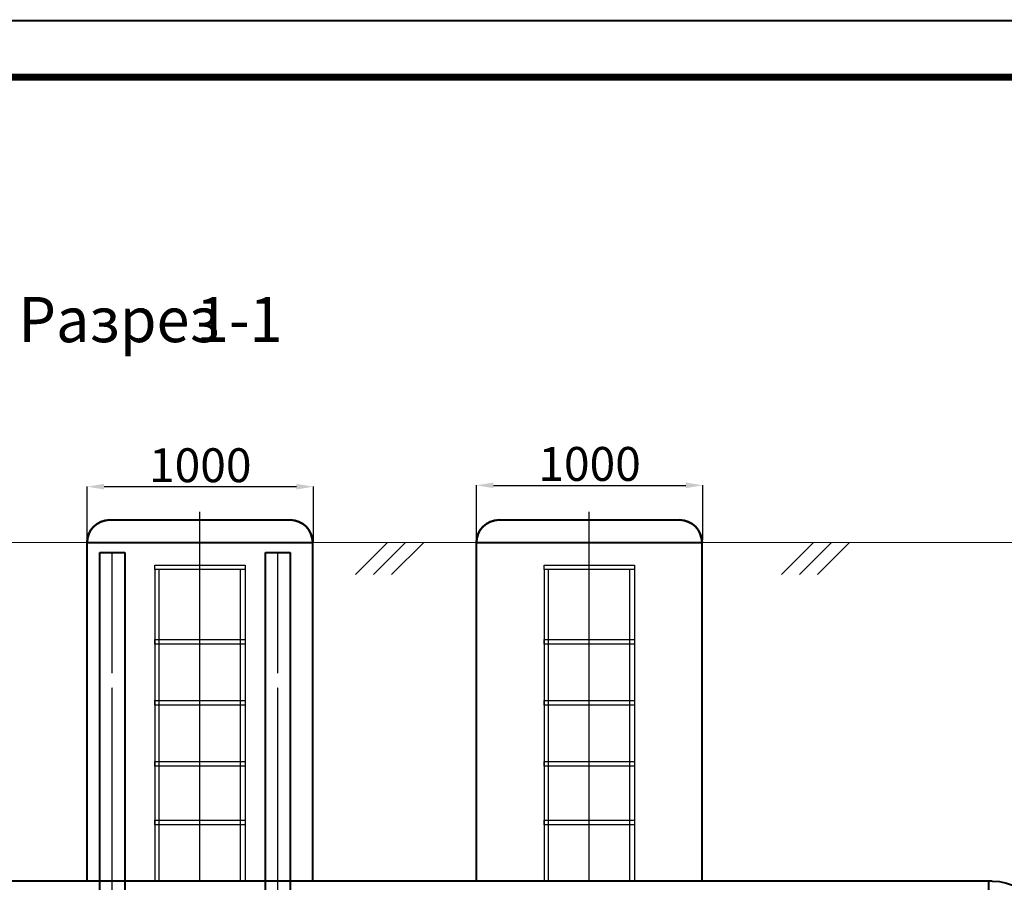
# Model space of a CAD drawing. Units: millimetres. Extents: x 56804 to 296282, y -108518 to -93658.
# Drawn here: x 86983 to 91347, y -97480 to -93659 of the extents above; entities that cross this region are included whole.
import ezdxf

# ---------------------------------------------------------------- set-up
doc = ezdxf.new("R2010")
doc.units = ezdxf.units.MM
for name, pattern in [('ACAD_ISO04W100', [30, 24, -3, 0, -3]), ('K5LT32769', [0]), ('K5LT32770', [0]), ('K5LT32788', [0]), ('K5LT32789', [0]), ('K5LT32792', [0]), ('K5LT32793', [3.2, 2.4, -0.3, 0.2, -0.3]), ('K5LT32795', [3.2, 2.4, -0.3, 0.2, -0.3])]:
    doc.linetypes.add(name, pattern=pattern)
doc.layers.add('2DH_OBP_WIL', color=220, linetype='Continuous', lineweight=35)
doc.layers.add('2DS_OBP_EmuBA', color=154, linetype='Continuous')
doc.layers.add('Осевые', color=7, linetype='ACAD_ISO04W100')
doc.styles.add('KTEXTSTYLE', font='GOST_0.TTF', dxfattribs={"width": 0.96, "height": 5})
doc.styles.add('Гост А', font='GOST_0.TTF', dxfattribs={"oblique": 15})
doc.dimstyles.new('1к1', dxfattribs={"dimtxt": 150, "dimasz": 75, "dimexe": 1.25, "dimexo": 0, "dimgap": 0.5, "dimtad": 1, "dimdec": 0, "dimtxsty": 'Гост А', "dimcen": 2.5, "dimadec": 0, "dimazin": 0, "dimtfac": 1, "dimtdec": 0, "dimtmove": 0, "dimatfit": 3, "dimfxl": 1, "dimarcsym": 0})

# ---------------------------------------------------------------- blocks, each defined once
blk = doc.blocks.new('*D207')
at = {"color": 0, "lineweight": -2, "transparency": 16777216}
for p, q in [((87282, -95972.7), (87282, -95726)), ((87357, -95727.2), (88209.8, -95727.2)), ((88284.8, -95969), (88284.8, -95726))]:
    blk.add_line(p, q, dxfattribs=at)
at = {"color": 0, "transparency": 16777216}
for points in [[(87357, -95714.7), (87357, -95739.7), (87282, -95727.2)], [(88209.8, -95714.7), (88209.8, -95739.7), (88284.8, -95727.2)]]:
    blk.add_solid(points, dxfattribs=at)
at = {"layer": 'Defpoints', "color": 0, "transparency": 16777216}
for p in [(88284.8, -95727.2), (87282, -95972.7), (88284.8, -95969)]:
    blk.add_point(p, dxfattribs=at)
at = {"color": 0, "transparency": 16777216, "insert": (87783.4, -95651.7), "char_height": 150, "attachment_point": 5, "style": 'Гост А'}
blk.add_mtext('1000', dxfattribs=at)
blk = doc.blocks.new('*D208')
at = {"color": 0, "lineweight": -2, "transparency": 16777216}
for p, q in [((89007.7, -95966.9), (89007.7, -95720.2)), ((89082.7, -95721.4), (89935.5, -95721.4)), ((90010.5, -95963.2), (90010.5, -95720.2))]:
    blk.add_line(p, q, dxfattribs=at)
at = {"color": 0, "transparency": 16777216}
for points in [[(89082.7, -95708.9), (89082.7, -95733.9), (89007.7, -95721.4)], [(89935.5, -95708.9), (89935.5, -95733.9), (90010.5, -95721.4)]]:
    blk.add_solid(points, dxfattribs=at)
at = {"layer": 'Defpoints', "color": 0, "transparency": 16777216}
for p in [(90010.5, -95721.4), (89007.7, -95966.9), (90010.5, -95963.2)]:
    blk.add_point(p, dxfattribs=at)
at = {"color": 0, "transparency": 16777216, "insert": (89509.1, -95645.9), "char_height": 150, "attachment_point": 5, "style": 'Гост А'}
blk.add_mtext('1000', dxfattribs=at)

msp = doc.modelspace()

# ---------------------------------------------------------------- linework, layer by layer
at = {"color": 7, "linetype": 'K5LT32789', "lineweight": 40}
for p, q in [((88282, -97474.8), (88282, -95969.1)), ((90007.7, -97474.8), (90007.7, -95969.1)), ((91277.3, -97474.8), (91277.3, -99374.6))]:
    msp.add_line(p, q, dxfattribs=at)
at = {"color": 7, "linetype": 'K5LT32792'}
for p, q in [((87582, -96074.8), (87982, -96074.8)), ((87582, -96094.8), (87582, -96074.8)), ((87982, -96094.8), (87582, -96094.8)), ((87582, -96094.8), (87582, -96553.5)), ((87602, -96553.5), (87602, -96094.8)), ((87962, -96553.5), (87962, -96094.8)), ((87982, -96074.8), (87982, -96094.8)), ((87982, -96094.8), (87982, -96553.5)), ((89307.7, -96074.8), (89707.7, -96074.8)), ((89307.7, -96094.8), (89307.7, -96074.8)), ((89707.7, -96094.8), (89307.7, -96094.8)), ((89307.7, -96094.8), (89307.7, -96553.5)), ((89327.7, -96553.5), (89327.7, -96094.8)), ((89687.7, -96553.5), (89687.7, -96094.8)), ((89707.7, -96074.8), (89707.7, -96094.8)), ((89707.7, -96094.8), (89707.7, -96553.5)), ((87582, -96404.8), (87982, -96404.8)), ((87582, -96424.8), (87582, -96404.8)), ((87982, -96404.8), (87982, -96424.8)), ((89307.7, -96404.8), (89707.7, -96404.8)), ((89307.7, -96424.8), (89307.7, -96404.8)), ((89707.7, -96404.8), (89707.7, -96424.8)), ((87982, -96424.8), (87582, -96424.8)), ((87582, -96424.8), (87582, -97474.8)), ((87602, -97474.8), (87602, -96424.8)), ((87962, -97474.8), (87962, -96424.8)), ((87982, -96424.8), (87982, -97474.8)), ((89707.7, -96424.8), (89307.7, -96424.8)), ((89307.7, -96424.8), (89307.7, -97474.8)), ((89327.7, -97474.8), (89327.7, -96424.8)), ((89687.7, -97474.8), (89687.7, -96424.8)), ((89707.7, -96424.8), (89707.7, -97474.8)), ((87582, -96674.8), (87982, -96674.8)), ((87582, -96694.8), (87582, -96674.8)), ((87982, -96694.8), (87582, -96694.8)), ((87982, -96674.8), (87982, -96694.8)), ((89307.7, -96674.8), (89707.7, -96674.8)), ((89307.7, -96694.8), (89307.7, -96674.8)), ((89707.7, -96694.8), (89307.7, -96694.8)), ((89707.7, -96674.8), (89707.7, -96694.8)), ((87582, -96944.8), (87982, -96944.8)), ((87582, -96964.8), (87582, -96944.8)), ((87582, -96944.8), (87982, -96944.8)), ((87582, -96964.8), (87582, -96944.8)), ((87982, -96964.8), (87582, -96964.8)), ((87982, -96964.8), (87582, -96964.8)), ((87982, -96944.8), (87982, -96964.8)), ((87982, -96944.8), (87982, -96964.8)), ((89307.7, -96944.8), (89707.7, -96944.8)), ((89307.7, -96964.8), (89307.7, -96944.8)), ((89307.7, -96944.8), (89707.7, -96944.8)), ((89307.7, -96964.8), (89307.7, -96944.8)), ((89707.7, -96964.8), (89307.7, -96964.8)), ((89707.7, -96964.8), (89307.7, -96964.8)), ((89707.7, -96944.8), (89707.7, -96964.8)), ((89707.7, -96944.8), (89707.7, -96964.8)), ((87582, -97204.8), (87982, -97204.8)), ((87582, -97224.8), (87582, -97204.8)), ((87982, -97224.8), (87582, -97224.8)), ((87982, -97204.8), (87982, -97224.8)), ((89307.7, -97204.8), (89707.7, -97204.8)), ((89307.7, -97224.8), (89307.7, -97204.8)), ((89707.7, -97224.8), (89307.7, -97224.8)), ((89707.7, -97204.8), (89707.7, -97224.8))]:
    msp.add_line(p, q, dxfattribs=at)
at = {"color": 7, "linetype": 'K5LT32792', "const_width": 9}
msp.add_lwpolyline([(78376.3, -93663.2), (99376.3, -93663.2), (99376.3, -108513.2), (78376.3, -108513.2)], close=True, dxfattribs=at)
at = {"color": 7, "linetype": 'K5LT32788', "const_width": 30}
msp.add_lwpolyline([(79376.3, -93913.2), (99126.3, -93913.2), (99126.3, -108263.2), (79376.3, -108263.2)], close=True, dxfattribs=at)
at = {"color": 7, "linetype": 'K5LT32769', "lineweight": 50}
for centre, start, end in [((87382, -95974.9), 90, 180), ((88182, -95974.9), 0, 90), ((89107.7, -95974.9), 90, 180), ((89907.7, -95974.9), 0, 90)]:
    msp.add_arc(centre, 100, start, end, dxfattribs=at)
at = {"layer": '2DH_OBP_WIL', "color": 7, "linetype": 'K5LT32770', "lineweight": 18}
for p, q in [((91787, -95974.9), (82044.1, -95974.9)), ((88511.1, -95974.8), (88284.8, -95974.8)), ((88933, -95974.8), (88749.7, -95974.8))]:
    msp.add_line(p, q, dxfattribs=at)
at = {"layer": '2DS_OBP_EmuBA', "color": 7, "linetype": 'K5LT32789', "lineweight": 40}
for p, q in [((87382, -95874.9), (88182, -95874.9)), ((89107.7, -95874.9), (89907.7, -95874.9)), ((87282, -97474.8), (87282, -95974.9)), ((87282, -95974.9), (88282, -95974.9)), ((89007.7, -97474.8), (89007.7, -95974.9)), ((89007.7, -95974.9), (90007.7, -95974.9)), ((87338.6, -96019.5), (87448.6, -96019.5)), ((87338.6, -96553.5), (87338.6, -96019.5)), ((87448.6, -96019.5), (87448.6, -96553.5)), ((88072, -99234.6), (88072, -96019.5)), ((88072, -96019.5), (88182, -96019.5)), ((88072, -96553.5), (88072, -96019.5)), ((88182, -96019.5), (88182, -96553.5)), ((88182, -96019.5), (88182, -99234.6)), ((87338.6, -98163), (87338.6, -96554.9)), ((87448.6, -96553.5), (87448.6, -98163)), ((87338.6, -97474.8), (84024.9, -97474.8)), ((91294.3, -97474.8), (87326.7, -97474.8)), ((88072, -97474.8), (87448.6, -97474.8)), ((88072, -97474.8), (87448.6, -97474.8)), ((88441.1, -97474.8), (88236.2, -97474.8))]:
    msp.add_line(p, q, dxfattribs=at)
at = {"layer": '2DS_OBP_EmuBA', "color": 0, "ltscale": 3}
for p, q in [((88613.8, -95974.9), (88471.7, -96116.9)), ((88693.8, -95974.9), (88551.7, -96116.9)), ((88773.8, -95974.9), (88631.7, -96116.9)), ((90501.4, -95974.9), (90359.3, -96116.9)), ((90581.4, -95974.9), (90439.3, -96116.9)), ((90661.4, -95974.9), (90519.3, -96116.9))]:
    msp.add_line(p, q, dxfattribs=at)
at = {"layer": '2DS_OBP_EmuBA', "color": 7, "linetype": 'K5LT32789', "lineweight": 40, "extrusion": (0, 0, -1)}
msp.add_ellipse((91294.3, -98424.8), major_axis=(0, 950), ratio=0.5, start_param=0, end_param=3.141593, dxfattribs=at)
at = {"layer": 'Осевые', "color": 54, "linetype": 'K5LT32793', "true_color": 0xa5a500}
for p, q in [((87782, -97474.8), (87782, -95838.8)), ((89507.7, -97474.8), (89507.7, -95838.8))]:
    msp.add_line(p, q, dxfattribs=at)
at = {"layer": 'Осевые', "color": 54, "linetype": 'K5LT32795', "lineweight": 25, "true_color": 0xa5a500}
for p, q in [((87393.6, -96553.5), (87393.6, -96019.5)), ((88127, -96553.5), (88127, -96019.5)), ((87393.6, -98163), (87393.6, -96616.4)), ((88127, -99234.6), (88127, -96616.4))]:
    msp.add_line(p, q, dxfattribs=at)

# ---------------------------------------------------------------- texts
at = {"layer": '2DS_OBP_EmuBA', "color": 7, "style": 'KTEXTSTYLE', "oblique": 15, "width": 0.965}
for s, p in [('Разрез ', (86977.2, -95087.1)), ('1-1', (87764.5, -95087.1))]:
    msp.add_text(s, height=200, dxfattribs=at).set_placement(p)

# ---------------------------------------------------------------- dimensions: what is measured, and where the dimension line sits
for base, p1, p2, picture, middle in [((88284.8, -95727.2), (87282, -95972.7), (88284.8, -95969), '*D207', (87783.4, -95651.7)), ((90010.5, -95721.4), (89007.7, -95966.9), (90010.5, -95963.2), '*D208', (89509.1, -95645.9))]:
    dim = msp.add_linear_dim(base=base, p1=p1, p2=p2, text='1000', dimstyle='1к1')
    dim.commit()
    dim.dimension.update_dxf_attribs({"geometry": picture, "text_midpoint": middle})

doc.saveas('drawing.dxf')
